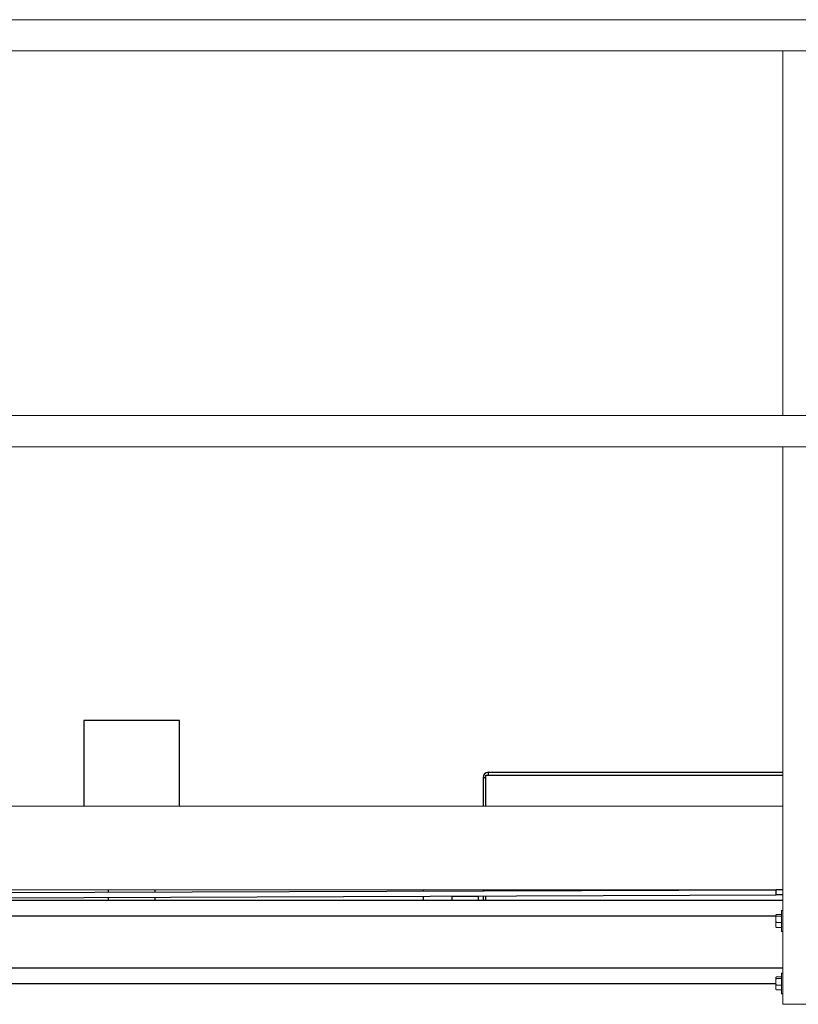
# Model space of a CAD drawing. Units: inches. Extents: x 0 to 2884, y 0 to 1851.
# Drawn here: x 427 to 464, y 517 to 564 of the extents above; entities that cross this region are included whole.
import ezdxf

# ---------------------------------------------------------------- set-up
doc = ezdxf.new("R2010")
doc.units = ezdxf.units.IN
doc.header["$LTSCALE"] = 96
doc.header["$MEASUREMENT"] = 0
doc.layers.add('GREEN', color=2, linetype='Continuous')

# ---------------------------------------------------------------- blocks, each defined once
blk = doc.blocks.new('60K-02')
for p, q in [((429.95, 530.478), (429.95, 526.366)), ((432.25, 530.478), (429.95, 530.478)), ((434.55, 530.478), (432.25, 530.478)), ((434.55, 526.366), (434.55, 530.478)), ((449.25, 526.366), (449.25, 527.865)), ((449.25, 527.865), (463.5, 527.865)), ((449.375, 527.865), (449.375, 528)), ((449.375, 528), (463.5, 528)), ((449.25, 527.74), (449.115, 527.74)), ((449.115, 527.74), (449.115, 526.366)), ((405.249, 522.156), (463.187, 522.362)), ((431.125, 522.365), (431.125, 522.248)), ((433.375, 522.256), (433.375, 522.365)), ((446.25, 522.365), (446.25, 522.301)), ((449.115, 522.365), (449.115, 522.312)), ((449.25, 522.312), (449.25, 522.365)), ((463.5, 522.363), (463.187, 522.362)), ((463.188, 522.112), (463.187, 522.362)), ((463.5, 522.113), (463.188, 522.112)), ((405.187, 521.865), (463.5, 521.865)), ((405.25, 521.906), (463.188, 522.112)), ((431.125, 521.998), (431.125, 521.865)), ((433.375, 521.865), (433.375, 522.006)), ((446.25, 522.051), (446.25, 521.865)), ((447.625, 522.053), (447.625, 521.865)), ((447.625, 522.053), (448.875, 522.053)), ((448.875, 522.053), (448.875, 521.865)), ((449.115, 522.062), (449.115, 521.865)), ((449.25, 521.865), (449.25, 522.062)), ((405.681, 521.116), (463.169, 521.116)), ((405.187, 518.615), (463.5, 518.615)), ((405.874, 517.866), (463.169, 517.866))]:
    blk.add_line(p, q)
blk.add_arc((449.375, 527.74), 0.26, 90, 180)
at = {"layer": 'GREEN', "linetype": 'Continuous', "lineweight": 15}
for p, q in [((403.437, 564.116), (525.062, 564.116)), ((403.437, 562.616), (525.062, 562.616)), ((463.5, 562.616), (463.5, 545.116)), ((463.5, 562.616), (465, 562.616)), ((404.937, 545.116), (525.062, 545.116)), ((463.5, 545.116), (465, 545.116)), ((404.937, 543.615), (525.062, 543.615)), ((463.5, 543.615), (463.5, 516.865)), ((463.5, 543.615), (465, 543.615)), ((404.937, 526.366), (463.5, 526.366)), ((404.937, 522.365), (463.5, 522.365)), ((463.437, 521.177), (463.194, 521.177)), ((463.5, 521.365), (463.437, 521.365)), ((463.437, 521.292), (463.437, 521.365)), ((463.437, 520.366), (463.437, 521.292)), ((463.174, 521.154), (463.169, 521.147)), ((463.169, 521.139), (463.169, 521.147)), ((463.169, 521.139), (463.169, 520.946)), ((463.169, 520.946), (463.169, 520.672)), ((463.437, 521.101), (463.194, 521.101)), ((463.437, 520.79), (463.194, 520.79)), ((463.169, 520.672), (463.169, 520.584)), ((463.169, 520.584), (463.174, 520.577)), ((463.437, 520.554), (463.194, 520.554)), ((463.437, 520.366), (463.5, 520.366)), ((463.5, 518.366), (463.437, 518.366)), ((463.437, 518.292), (463.437, 518.366)), ((463.174, 518.154), (463.169, 518.146)), ((463.169, 518.139), (463.169, 518.146)), ((463.169, 518.139), (463.169, 517.946)), ((463.169, 517.946), (463.169, 517.672)), ((463.437, 518.177), (463.194, 518.177)), ((463.437, 518.101), (463.194, 518.101)), ((463.437, 517.365), (463.437, 518.292)), ((463.169, 517.672), (463.169, 517.585)), ((463.169, 517.585), (463.174, 517.577)), ((463.437, 517.79), (463.194, 517.79)), ((463.437, 517.554), (463.194, 517.554)), ((463.437, 517.365), (463.5, 517.365)), ((463.5, 516.865), (465, 516.865))]:
    blk.add_line(p, q, dxfattribs=at)
for points, knots in [([(463.169, 521.139), (463.169, 521.142), (463.171, 521.155), (463.184, 521.167), (463.194, 521.177)], [0, 0, 0, 0, 0.236637, 1, 1, 1, 1]), ([(463.194, 521.101), (463.191, 521.104), (463.176, 521.116), (463.172, 521.129), (463.169, 521.139)], [0, 0, 0, 0, 0.217036, 1, 1, 1, 1]), ([(463.169, 520.946), (463.169, 520.949), (463.169, 521.002), (463.182, 521.053), (463.194, 521.101)], [0, 0, 0, 0, 0.070105, 1, 1, 1, 1]), ([(463.194, 520.79), (463.187, 520.815), (463.173, 520.866), (463.17, 520.919), (463.169, 520.946)], [0, 0, 0, 0, 0.495398, 1, 1, 1, 1]), ([(463.169, 520.672), (463.169, 520.675), (463.169, 520.715), (463.182, 520.754), (463.194, 520.79)], [0, 0, 0, 0, 0.070245, 1, 1, 1, 1]), ([(463.194, 520.554), (463.187, 520.574), (463.173, 520.612), (463.17, 520.652), (463.169, 520.672)], [0, 0, 0, 0, 0.495482, 1, 1, 1, 1]), ([(463.177, 520.577), (463.179, 520.572), (463.182, 520.564), (463.191, 520.557), (463.194, 520.554)], [0, 0, 0, 0, 0.6349993, 1, 1, 1, 1]), ([(463.169, 518.139), (463.169, 518.142), (463.171, 518.155), (463.184, 518.167), (463.194, 518.177)], [0, 0, 0, 0, 0.236637, 1, 1, 1, 1]), ([(463.194, 518.101), (463.191, 518.104), (463.176, 518.116), (463.172, 518.129), (463.169, 518.139)], [0, 0, 0, 0, 0.217076, 1, 1, 1, 1]), ([(463.169, 517.946), (463.169, 517.949), (463.169, 518.002), (463.182, 518.053), (463.194, 518.101)], [0, 0, 0, 0, 0.070323, 1, 1, 1, 1]), ([(463.194, 517.79), (463.187, 517.815), (463.173, 517.866), (463.17, 517.919), (463.169, 517.946)], [0, 0, 0, 0, 0.4955064, 1, 1, 1, 1]), ([(463.169, 517.672), (463.169, 517.675), (463.169, 517.715), (463.182, 517.754), (463.194, 517.79)], [0, 0, 0, 0, 0.070399, 1, 1, 1, 1]), ([(463.194, 517.554), (463.187, 517.574), (463.173, 517.612), (463.17, 517.652), (463.169, 517.672)], [0, 0, 0, 0, 0.495482, 1, 1, 1, 1]), ([(463.177, 517.577), (463.179, 517.572), (463.182, 517.564), (463.191, 517.557), (463.194, 517.554)], [0, 0, 0, 0, 0.634912, 1, 1, 1, 1])]:
    blk.add_open_spline(points, degree=3, knots=knots, dxfattribs=at)

msp = doc.modelspace()

# ---------------------------------------------------------------- block references
msp.add_blockref('60K-02', (0, 0))

doc.saveas('drawing.dxf')
